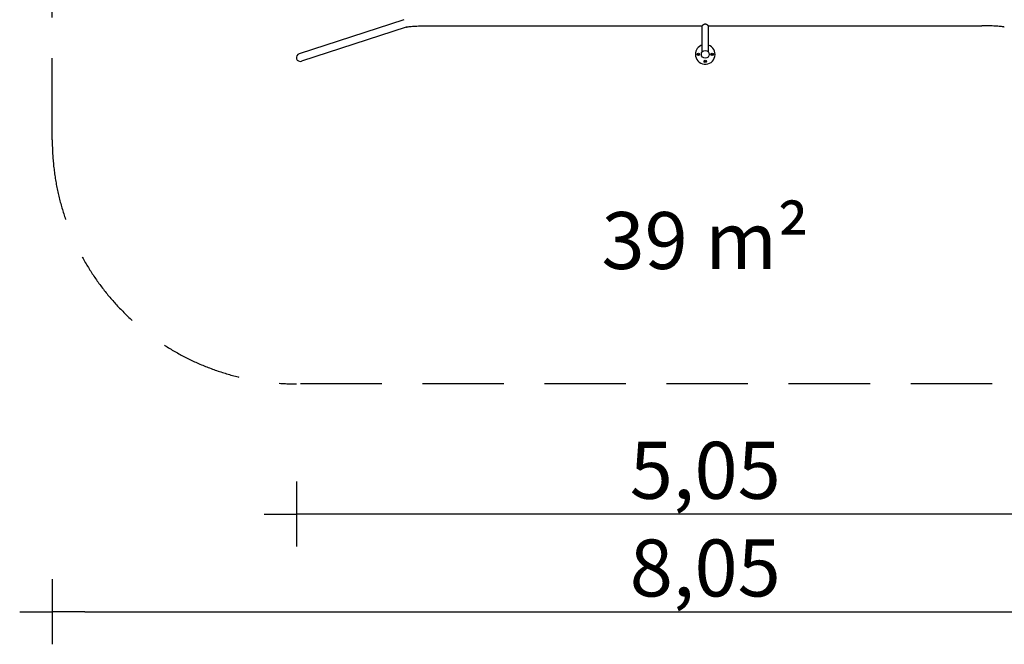
# Model space of a CAD drawing. Extents: x -3801 to 6024, y -12060 to -5212.
# Drawn here: x -3801 to 2249, y -12060 to -8223 of the extents above; entities that cross this region are included whole.
import ezdxf

# ---------------------------------------------------------------- set-up
doc = ezdxf.new("R2010")
doc.units = 0
doc.header["$MEASUREMENT"] = 0
doc.linetypes.add('VERDECKT', pattern=[0.375, 0.25, -0.125])
doc.layers.get('DEFPOINTS').update_dxf_attribs({"linetype": 'CONTINUOUS'})
for name, color, linetype in [('B', 3, 'CONTINUOUS'), ('PV-2699', 7, 'CONTINUOUS'), ('SICHERHEIT', 1, 'VERDECKT')]:
    doc.layers.add(name, color=color, linetype=linetype)
doc.styles.add('KATALOG', font='PlutoSansLight.ttf')
doc.dimstyles.new('KATALOG', dxfattribs={"dimscale": 200, "dimtxt": 1.75, "dimasz": 1, "dimexe": 0, "dimexo": 0, "dimgap": 0.3, "dimtad": 1, "dimlfac": 0.001, "dimrnd": 0.05, "dimzin": 0, "dimtxsty": 'KATALOG', "dimblk1": 'KATPFEIL', "dimblk2": 'KATPFEIL', "dimsah": 1, "dimcen": 1, "dimse1": 1, "dimse2": 1, "dimclrd": 256, "dimclre": 256, "dimclrt": 3, "dimadec": 0, "dimazin": 0, "dimtfac": 1, "dimtmove": 0, "dimatfit": 3, "dimldrblk": 'KATPFEIL', "dimfxl": 0, "dimtvp": 1, "dimtolj": 1, "dimtzin": 0, "dimarcsym": 0})

# ---------------------------------------------------------------- blocks, each defined once
blk = doc.blocks.new('KATPFEIL')
at = {"layer": 'B', "ltscale": 1000}
for p, q in [((0, -1), (0, 1)), ((-1, 0), (0, 0)), ((1, 0), (0, 0))]:
    blk.add_line(p, q, dxfattribs=at)
blk = doc.blocks.new('*D1')
at = {"layer": 'B', "lineweight": -2, "ltscale": 100}
blk.add_line((2722.9, -11260.4), (-1899.6, -11260.4), dxfattribs=at)
at = {"layer": 'DEFPOINTS', "color": 0, "ltscale": 100}
for p in [(-2099.6, -8462.8, 5838.5), (2922.9, -8462.8, 5838.5), (-2099.6, -11260.4)]:
    blk.add_point(p, dxfattribs=at)
at = {"layer": 'B', "lineweight": -2, "ltscale": 100, "xscale": 200, "yscale": 200, "zscale": 200, "rotation": 180}
blk.add_blockref('KATPFEIL', (-2099.6, -11260.4), dxfattribs=at)
at = {"layer": 'B', "lineweight": -2, "ltscale": 100, "xscale": 200, "yscale": 200, "zscale": 200}
blk.add_blockref('KATPFEIL', (2922.9, -11260.4), dxfattribs=at)
at = {"layer": 'B', "color": 3, "ltscale": 100, "insert": (411.6, -10991.5), "char_height": 350, "attachment_point": 5, "style": 'KATALOG'}
blk.add_mtext('\\A1;5,05', dxfattribs=at)
blk = doc.blocks.new('*D4')
at = {"layer": 'B', "lineweight": -2, "ltscale": 100}
blk.add_line((-3400.7, -11860.4), (4224, -11860.4), dxfattribs=at)
at = {"layer": 'DEFPOINTS', "color": 0, "ltscale": 100}
for p in [(-3600.7, -8960.4, 5838.5), (4424, -8960.4, 5838.5), (4424, -11860.4)]:
    blk.add_point(p, dxfattribs=at)
at = {"layer": 'B', "lineweight": -2, "ltscale": 100, "xscale": 200, "yscale": 200, "zscale": 200, "rotation": 180}
blk.add_blockref('KATPFEIL', (-3600.7, -11860.4), dxfattribs=at)
at = {"layer": 'B', "lineweight": -2, "ltscale": 100, "xscale": 200, "yscale": 200, "zscale": 200}
blk.add_blockref('KATPFEIL', (4424, -11860.4), dxfattribs=at)
at = {"layer": 'B', "color": 3, "ltscale": 100, "insert": (411.6, -11591.5), "char_height": 350, "attachment_point": 5, "style": 'KATALOG'}
blk.add_mtext('\\A1;8,05', dxfattribs=at)

msp = doc.modelspace()

# ---------------------------------------------------------------- linework, layer by layer
at = {"layer": 'PV-2699'}
for p, q in [((-1440.691, -8223.246), (-2083.333, -8432.278)), ((-1425.844, -8268.892), (-2068.486, -8477.924)), ((-1288.379, -8260.379), (-1288.379, -8260.288)), ((-1288.379, -8260.379), (392.621, -8260.379)), ((392.621, -8421.716), (392.621, -8260.379)), ((430.621, -8421.716), (430.621, -8260.379)), ((430.621, -8260.379), (2111.621, -8260.379)), ((2111.621, -8260.379), (2111.621, -8260.288)), ((365.873, -8434.504), (369.121, -8432.629)), ((365.873, -8438.254), (365.873, -8434.504)), ((369.121, -8440.129), (365.873, -8438.254)), ((369.121, -8432.629), (372.369, -8434.504)), ((372.369, -8438.254), (369.121, -8440.129)), ((372.369, -8434.504), (372.369, -8438.254)), ((450.873, -8434.504), (454.121, -8432.629)), ((450.873, -8438.254), (450.873, -8434.504)), ((454.121, -8440.129), (450.873, -8438.254)), ((454.121, -8432.629), (457.369, -8434.504)), ((457.369, -8438.254), (454.121, -8440.129)), ((457.369, -8434.504), (457.369, -8438.254)), ((407.871, -8478.879), (409.746, -8475.631)), ((409.746, -8482.127), (407.871, -8478.879)), ((409.746, -8475.631), (413.496, -8475.631)), ((413.496, -8482.127), (409.746, -8482.127)), ((413.496, -8475.631), (415.371, -8478.879)), ((415.371, -8478.879), (413.496, -8482.127))]:
    msp.add_line(p, q, dxfattribs=at)
for centre, radius in [((369.121, -8436.379), 7.738), ((369.121, -8436.379), 5.387), ((369.121, -8436.379), 4.497), ((369.121, -8436.379), 1.25), ((411.621, -8436.379), 24), ((454.121, -8436.379), 7.738), ((454.121, -8436.379), 5.387), ((454.121, -8436.379), 4.497), ((454.121, -8436.379), 1.25), ((411.621, -8478.879), 7.738), ((411.621, -8478.879), 5.387), ((411.621, -8478.879), 4.497), ((411.621, -8478.879), 1.25)]:
    msp.add_circle(centre, radius, dxfattribs=at)
for start, end in [(180, 71.6965522), (108.3034478, 180)]:
    msp.add_arc((411.621, -8436.379), 60.5, start, end, dxfattribs=at)
msp.add_ellipse((-2075.91, -8455.101), major_axis=(-23.718, -7.715), ratio=0.96225019, start_param=4.71238898, end_param=7.85398163, dxfattribs=at)
for points, knots in [([(-1425.844, -8268.893), (-1425.696, -8268.845), (-1425.477, -8268.776), (-1424.51, -8268.502), (-1423.443, -8268.237), (-1420.142, -8267.538), (-1417.539, -8267.072), (-1410.792, -8266.061), (-1406.39, -8265.508), (-1392.536, -8264.049), (-1381.839, -8263.207), (-1357.939, -8261.826), (-1344.833, -8261.289), (-1317.212, -8260.564), (-1302.832, -8260.379), (-1288.379, -8260.379)], [12.2100411, 12.2100411, 12.2100411, 12.2100411, 17.52010191, 17.52010191, 30.68467158, 30.68467158, 50.31536391, 50.31536391, 74.12890755, 74.12890755, 116.93938917, 116.93938917, 159.64809027, 159.64809027, 202.40933928, 202.40933928, 202.40933928, 202.40933928]), ([(411.621, -8251.042), (410.974, -8251.042), (410.328, -8251.085), (409.05, -8251.252), (408.416, -8251.376), (406.545, -8251.849), (405.336, -8252.299), (403.041, -8253.337), (401.953, -8253.923), (399.939, -8255.109), (399.012, -8255.708), (397.384, -8256.808), (396.618, -8257.352), (395.244, -8258.356), (394.636, -8258.815), (393.893, -8259.385), (393.672, -8259.555), (393.292, -8259.851), (393.132, -8259.977), (392.876, -8260.178), (392.78, -8260.254), (392.652, -8260.354), (392.621, -8260.379), (392.621, -8260.379)], [0, 0, 0, 0, 1.94167696, 1.94167696, 3.88335393, 3.88335393, 7.76670786, 7.76670786, 11.65006178, 11.65006178, 15.53341571, 15.53341571, 19.3036829, 19.3036829, 23.07395009, 23.07395009, 24.95908368, 24.95908368, 26.84421727, 26.84421727, 28.72935087, 28.72935087, 30.61448446, 30.61448446, 30.61448446, 30.61448446]), ([(430.621, -8260.379), (430.621, -8260.379), (430.59, -8260.354), (430.462, -8260.254), (430.366, -8260.178), (430.11, -8259.977), (429.951, -8259.851), (429.57, -8259.555), (429.35, -8259.385), (428.606, -8258.815), (427.999, -8258.356), (426.625, -8257.352), (425.858, -8256.808), (424.23, -8255.708), (423.304, -8255.109), (421.289, -8253.923), (420.201, -8253.337), (417.906, -8252.299), (416.697, -8251.849), (414.826, -8251.376), (414.193, -8251.252), (412.914, -8251.085), (412.268, -8251.042), (411.621, -8251.042)], [91.84345338, 91.84345338, 91.84345338, 91.84345338, 93.72858697, 93.72858697, 95.61372057, 95.61372057, 97.49885416, 97.49885416, 99.38398775, 99.38398775, 103.15425494, 103.15425494, 106.92452213, 106.92452213, 110.80787605, 110.80787605, 114.69122998, 114.69122998, 118.57458391, 118.57458391, 120.51626087, 120.51626087, 122.45793784, 122.45793784, 122.45793784, 122.45793784]), ([(2249.086, -8268.893), (2248.939, -8268.845), (2248.719, -8268.776), (2247.752, -8268.502), (2246.685, -8268.237), (2243.385, -8267.538), (2240.781, -8267.072), (2234.035, -8266.061), (2229.633, -8265.508), (2215.778, -8264.049), (2205.081, -8263.207), (2181.181, -8261.826), (2168.075, -8261.289), (2140.454, -8260.564), (2126.074, -8260.379), (2111.621, -8260.379)], [12.2100411, 12.2100411, 12.2100411, 12.2100411, 17.52010191, 17.52010191, 30.6846716, 30.6846716, 50.31536394, 50.31536394, 74.12890758, 74.12890758, 116.93938934, 116.93938934, 159.64809035, 159.64809035, 202.40933928, 202.40933928, 202.40933928, 202.40933928])]:
    msp.add_open_spline(points, degree=3, knots=knots, dxfattribs=at)
at = {"layer": 'SICHERHEIT', "color": 3, "ltscale": 2000}
msp.add_lwpolyline([(2924, -5412.379, -0.41421356), (4424, -6912.379), (4424, -8960.379, -0.41421356), (2924, -10460.379), (-2100.748, -10460.379, -0.41421356), (-3600.748, -8960.379), (-3600.748, -6912.379, -0.41421356), (-2100.748, -5412.379)], format="xyb", close=True, dxfattribs=at)

# ---------------------------------------------------------------- texts
at = {"layer": 'B', "color": 3, "ltscale": 100, "insert": (411.626, -9579.823), "char_height": 350, "attachment_point": 5, "style": 'KATALOG'}
msp.add_mtext('\\A1;39 m²', dxfattribs=at)

# ---------------------------------------------------------------- dimensions: what is measured, and where the dimension line sits
at = {"layer": 'B', "ltscale": 100}
dim = msp.add_linear_dim(base=(-2099.628, -11260.379, -5838.547), p1=(2922.87, -8462.815), p2=(-2099.628, -8462.815), angle=180, text='5,05', dimstyle='KATALOG', dxfattribs=at)
dim.commit()
dim.dimension.update_dxf_attribs({"geometry": '*D1', "text_midpoint": (411.626, -11260.379, -5838.547), "dimtype": 160})
dim = msp.add_linear_dim(base=(4424, -11860.379, -5838.547), p1=(-3600.748, -8960.379), p2=(4424, -8960.379), angle=180, text='8,05', dimstyle='KATALOG', dxfattribs=at)
dim.commit()
dim.dimension.update_dxf_attribs({"geometry": '*D4', "text_midpoint": (411.626, -11591.519, -5838.547)})

doc.saveas('drawing.dxf')
